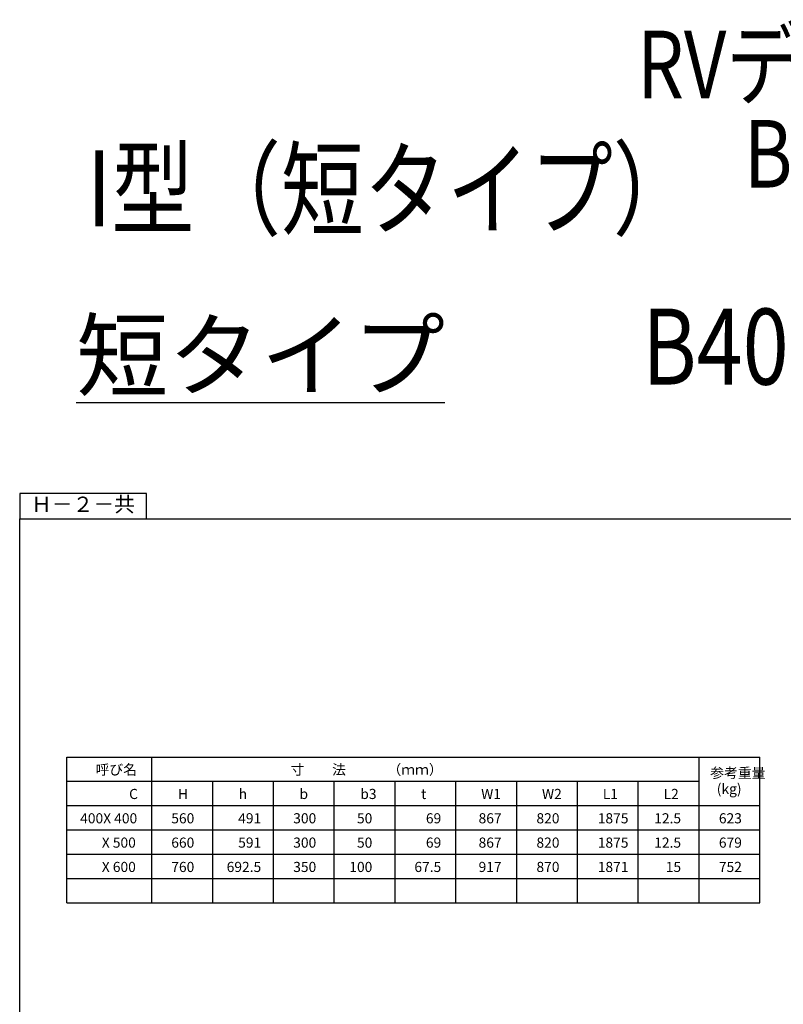
# Model space of a CAD drawing. Extents: x -14765 to 692, y -1304 to 14325.
# Drawn here: x -14392 to -12132, y 11410 to 14325 of the extents above; entities that cross this region are included whole.
import ezdxf
from ezdxf.enums import TextEntityAlignment as Align

# ---------------------------------------------------------------- set-up
doc = ezdxf.new("R2010")
doc.units = 0
doc.header["$LTSCALE"] = 150
doc.header["$MEASUREMENT"] = 0
for name, color, linetype in [('HAIKIN', 2, 'CONTINUOUS'), ('HOJO', 7, 'CONTINUOUS'), ('SUNPOU', 1, 'CONTINUOUS')]:
    doc.layers.add(name, color=color, linetype=linetype)
doc.styles.get("Standard").update_dxf_attribs({"font": 'TXT.shx', "width": 0.8, "bigfont": 'BIGFONT.shx'})

# ---------------------------------------------------------------- blocks, each defined once
blk = doc.blocks.new('SA3')
at = {"layer": 'HAIKIN'}
for p, q in [((0, 272), (383, 272)), ((0, 5), (0, 272))]:
    blk.add_line(p, q, dxfattribs=at)
at = {"layer": 'SUNPOU'}
for p, q in [((0, 277), (0, 272)), ((25, 277), (0, 277)), ((25, 272), (25, 277))]:
    blk.add_line(p, q, dxfattribs=at)
blk.add_text('Ｈ－２－共', height=3, dxfattribs=at).set_placement((12.5, 274.5), align=Align.MIDDLE)

msp = doc.modelspace()

# ---------------------------------------------------------------- linework, layer by layer
at = {"layer": 'SUNPOU'}
for p, q in [((-14253.01, 12142.56), (-12201.01, 12142.56)), ((-14253.01, 11710.56), (-14253.01, 12142.56)), ((-14001.01, 11710.56), (-14001.01, 12142.56)), ((-12381.01, 11710.56), (-12381.01, 12142.56)), ((-12201.01, 11710.56), (-12201.01, 12142.56)), ((-14253.01, 12070.56), (-12381.01, 12070.56)), ((-13821.01, 11710.56), (-13821.01, 12070.56)), ((-13641.01, 11710.56), (-13641.01, 12070.56)), ((-13461.01, 11710.56), (-13461.01, 12070.56)), ((-13281.01, 11710.56), (-13281.01, 12070.56)), ((-13101.01, 11710.56), (-13101.01, 12070.56)), ((-12921.01, 11710.56), (-12921.01, 12070.56)), ((-12741.01, 11710.56), (-12741.01, 12070.56)), ((-12561.01, 11710.56), (-12561.01, 12070.56)), ((-12381.01, 11710.56), (-12381.01, 12070.56)), ((-12381.01, 11710.56), (-12381.01, 12070.56)), ((-12201.01, 11710.56), (-12201.01, 12070.56)), ((-14253.01, 11998.56), (-12201.01, 11998.56)), ((-14253.01, 11926.56), (-12201.01, 11926.56)), ((-14253.01, 11854.56), (-12201.01, 11854.56)), ((-14253.01, 11782.56), (-12201.01, 11782.56)), ((-14253.01, 11710.56), (-12201.01, 11710.56))]:
    msp.add_line(p, q, dxfattribs=at)

# ---------------------------------------------------------------- block references
at = {"layer": 'HAIKIN', "xscale": 15, "yscale": 15, "zscale": 15}
msp.add_blockref('SA3', (-14392.3, 8767.44), dxfattribs=at)

# ---------------------------------------------------------------- texts
at = {"layer": 'HAIKIN', "width": 0.8}
for s, p in [('RVデザイン自由勾配側溝 土留タイプ', (-12564.65, 14092.77)), ('B400xH400～600', (-12248.15, 13828.25))]:
    msp.add_text(s, height=200, dxfattribs=at).set_placement(p)
at = {"layer": 'HOJO', "width": 0.8}
for s, p in [('I型', (-14192.99, 13713.07)), ('（短タイプ）', (-13864.29, 13711.27)), ('B400X', (-12549.78, 13244.96))]:
    msp.add_text(s, height=225, dxfattribs=at).set_placement(p)
at = {"layer": 'SUNPOU'}
for s, insert, char_height, attachment_point in [('{\\L短タイプ}', (-14224.76, 13431.63), 200, 1), ('呼び名', (-14167.76, 12120.12), 30, 1), ('寸\u3000\u3000法\u3000\u3000\u3000（ｍｍ）', (-13590.26, 12120.12), 30, 1), ('参考重量', (-12348.34, 12110.36), 30, 1), ('C', (-14068.39, 12048.12), 30, 1), ('H', (-13924.01, 12048.12), 30, 1), ('h', (-13744.01, 12048.12), 30, 1), ('b', (-13564.01, 12048.12), 30, 1), ('b3', (-13384.01, 12048.12), 30, 1), ('t', (-13204.01, 12048.12), 30, 1), ('W1', (-13026.26, 12048.12), 30, 1), ('W2', (-12846.26, 12048.12), 30, 1), ('L1', (-12666.26, 12048.12), 30, 1), ('L2', (-12486.26, 12048.12), 30, 1), ('(kg)', (-12328.81, 12063.2), 30, 1), ('400X 400', (-14213.32, 11976.12), 30, 1), ('560', (-13875.43, 11976.12), 30, 3), ('491', (-13677.37, 11976.12), 30, 3), ('300', (-13514.43, 11976.12), 30, 3), ('50', (-13348.43, 11976.12), 30, 3), ('69', (-13144.43, 11976.12), 30, 3), ('867', (-12965.75, 11976.12), 30, 3), ('820', (-12794.43, 11976.12), 30, 3), ('1875', (-12590.25, 11976.12), 30, 3), ('12.5', (-12434.43, 11976.12), 30, 3), ('623', (-12254.43, 11976.12), 30, 3), ('X 500', (-14149.27, 11904.12), 30, 1), ('660', (-13875.43, 11904.12), 30, 3), ('591', (-13677.37, 11904.12), 30, 3), ('300', (-13514.43, 11904.12), 30, 3), ('50', (-13348.43, 11904.12), 30, 3), ('69', (-13144.43, 11904.12), 30, 3), ('867', (-12965.75, 11904.12), 30, 3), ('820', (-12794.43, 11904.12), 30, 3), ('1875', (-12590.25, 11904.12), 30, 3), ('12.5', (-12434.43, 11904.12), 30, 3), ('679', (-12254.43, 11904.12), 30, 3), ('X 600', (-14149.27, 11832.12), 30, 1), ('760', (-13875.43, 11832.12), 30, 3), ('692.5', (-13677.37, 11832.12), 30, 3), ('350', (-13514.43, 11832.12), 30, 3), ('100', (-13348.43, 11832.12), 30, 3), ('67.5', (-13144.43, 11832.12), 30, 3), ('917', (-12965.75, 11832.12), 30, 3), ('870', (-12794.43, 11832.12), 30, 3), ('1871', (-12590.25, 11832.12), 30, 3), ('15', (-12434.43, 11832.12), 30, 3), ('752', (-12254.43, 11832.12), 30, 3)]:
    msp.add_mtext(s, dxfattribs=dict(at, insert=insert, char_height=char_height, attachment_point=attachment_point))

doc.saveas('drawing.dxf')
